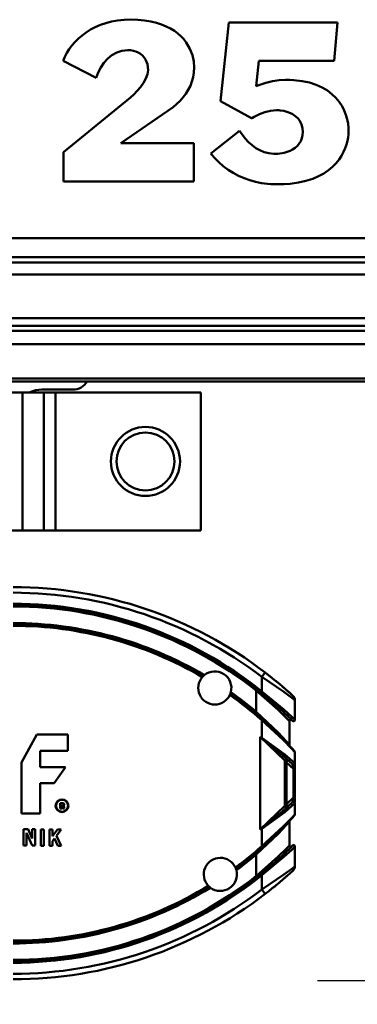
# Model space of a CAD drawing. Units: millimetres. Extents: x 59 to 11996, y 24 to 8424.
# Drawn here: x 3294 to 3345, y 2313 to 2463 of the extents above; entities that cross this region are included whole.
import ezdxf

# ---------------------------------------------------------------- set-up
doc = ezdxf.new("R2010")
doc.units = ezdxf.units.MM
doc.header["$MEASUREMENT"] = 0
doc.layers.add('(1) Shape lines', color=7, linetype='Continuous', lineweight=35)
doc.layers.add('(6) Dimensions', color=7, linetype='Continuous', lineweight=35)
doc.styles.add('Arial', font='ARIAL.TTF')
doc.dimstyles.new('Vertex Style', dxfattribs={"dimscale": 20, "dimtxt": 0.18, "dimasz": 3.6, "dimexe": 1.8, "dimexo": 0.0625, "dimgap": 1.7, "dimtad": 1, "dimdec": 1, "dimdsep": 46, "dimtxsty": 'Arial', "dimblk1": 'CLOSED', "dimblk2": 'CLOSED', "dimsah": 1, "dimcen": 0.09, "dimdle": 1.8, "dimclrd": 9, "dimclre": 9, "dimadec": 1, "dimazin": 2, "dimtfac": 0.65, "dimtdec": 4, "dimtmove": 0, "dimatfit": 3, "dimfxl": 0, "dimtolj": 1, "dimtzin": 0, "dimlwd": 25, "dimlwe": 25, "dimarcsym": 0})

# ---------------------------------------------------------------- blocks, each defined once
blk = doc.blocks.new('_Closed')
at = {"color": 0, "linetype": 'ByBlock', "lineweight": -2}
for p, q in [((-1, 0.166667), (0, 0)), ((-1, 0.166667), (-1, -0.166667)), ((0, 0), (-1, -0.166667)), ((0, 0), (-1, 0))]:
    blk.add_line(p, q, dxfattribs=at)
blk = doc.blocks.new('*D2260')
at = {"layer": '(6) Dimensions', "color": 9, "lineweight": 25}
for p, q in [((5647.76, 2407.71), (5770.67, 2407.71)), ((5734.67, 2335.71), (5734.67, 1385.12)), ((1345.43, 1313.12), (5770.67, 1313.12))]:
    blk.add_line(p, q, dxfattribs=at)
at = {"layer": 'Defpoints', "color": 0}
for p in [(5587.76, 2407.71), (1285.43, 1313.12), (5734.67, 1313.12)]:
    blk.add_point(p, dxfattribs=at)
at = {"layer": '(6) Dimensions', "color": 9, "lineweight": 25, "xscale": 72, "yscale": 72, "zscale": 72}
for p, rotation in [((5734.67, 2407.71), 90), ((5734.67, 1313.12), 270)]:
    blk.add_blockref('_Closed', p, dxfattribs=dict(at, rotation=rotation))
at = {"layer": '(6) Dimensions', "color": 0, "lineweight": 35, "insert": (5668.31, 1658.04), "char_height": 70, "attachment_point": 5, "rotation": 90, "style": 'Arial'}
blk.add_mtext('\\A1;3287', dxfattribs=at)
blk = doc.blocks.new('*D2270')
at = {"layer": '(6) Dimensions', "color": 9, "lineweight": 25}
for p, q in [((3338.9, 2316.64), (3469.82, 2316.64)), ((3433.82, 1808.89), (3433.82, 2244.64)), ((3325.93, 1736.89), (3469.82, 1736.89))]:
    blk.add_line(p, q, dxfattribs=at)
at = {"layer": 'Defpoints', "color": 0}
for p in [(3278.9, 2316.64), (3433.82, 2316.64), (3265.93, 1736.89)]:
    blk.add_point(p, dxfattribs=at)
at = {"layer": '(6) Dimensions', "color": 9, "lineweight": 25, "xscale": 72, "yscale": 72, "zscale": 72}
for p, rotation in [((3433.82, 2316.64), 90), ((3433.82, 1736.89), 270)]:
    blk.add_blockref('_Closed', p, dxfattribs=dict(at, rotation=rotation))
at = {"layer": '(6) Dimensions', "color": 0, "lineweight": 35, "insert": (3367.46, 1952.25), "char_height": 70, "attachment_point": 5, "rotation": 90, "style": 'Arial'}
blk.add_mtext('\\A1;2060', dxfattribs=at)
blk = doc.blocks.new('Crane_WorkSt_1_4335d6b5-0db1-41e0-9571-750b28502f18')
at = {"layer": '(1) Shape lines', "color": 7, "linetype": 'Continuous', "lineweight": 50, "ltscale": 60}
for p, q in [((5317.73, 2838.03), (5315.64, 2837.49)), ((5319.93, 2838.42), (5317.73, 2838.03)), ((5322.26, 2838.66), (5319.93, 2838.42)), ((5324.71, 2838.75), (5322.26, 2838.66)), ((5327.29, 2838.67), (5324.71, 2838.75)), ((5329.7, 2838.45), (5327.29, 2838.67)), ((5331.92, 2838.1), (5329.7, 2838.45)), ((5333.96, 2837.61), (5331.92, 2838.1)), ((5308.54, 2834.16), (5307.07, 2833.07)), ((5310.13, 2835.16), (5308.54, 2834.16)), ((5311.85, 2836.05), (5310.13, 2835.16)), ((5313.68, 2836.83), (5311.85, 2836.05)), ((5315.64, 2837.49), (5313.68, 2836.83)), ((5335.83, 2837.01), (5333.96, 2837.61)), ((5337.54, 2836.33), (5335.83, 2837.01)), ((5339.1, 2835.54), (5337.54, 2836.33)), ((5340.5, 2834.66), (5339.1, 2835.54)), ((5341.75, 2833.7), (5340.5, 2834.66)), ((5360.12, 2837.67), (5357.21, 2809.24)), ((5399.52, 2837.67), (5360.12, 2837.67)), ((5398.29, 2823.88), (5399.52, 2837.67)), ((5304.5, 2830.7), (5303.39, 2829.41)), ((5305.72, 2831.92), (5304.5, 2830.7)), ((5307.07, 2833.07), (5305.72, 2831.92)), ((5342.87, 2832.7), (5341.75, 2833.7)), ((5343.85, 2831.64), (5342.87, 2832.7)), ((5344.7, 2830.53), (5343.85, 2831.64)), ((5302.41, 2828.06), (5301.55, 2826.69)), ((5303.39, 2829.41), (5302.41, 2828.06)), ((5319.59, 2826.87), (5321.49, 2827.49)), ((5321.49, 2827.49), (5323.56, 2827.71)), ((5323.56, 2827.71), (5324.63, 2827.65)), ((5324.63, 2827.65), (5325.62, 2827.49)), ((5325.62, 2827.49), (5326.55, 2827.21)), ((5326.55, 2827.21), (5327.41, 2826.83)), ((5346.06, 2828.24), (5344.7, 2830.53)), ((5346.97, 2825.91), (5346.06, 2828.24)), ((5300.81, 2825.3), (5300.18, 2823.88)), ((5300.18, 2823.88), (5312.14, 2817.74)), ((5301.55, 2826.69), (5300.81, 2825.3)), ((5314.98, 2823.12), (5316.33, 2824.63)), ((5316.33, 2824.63), (5317.87, 2825.89)), ((5317.87, 2825.89), (5319.59, 2826.87)), ((5327.41, 2826.83), (5328.19, 2826.35)), ((5328.19, 2826.35), (5328.88, 2825.77)), ((5328.88, 2825.77), (5329.48, 2825.11)), ((5329.48, 2825.11), (5329.99, 2824.35)), ((5329.99, 2824.35), (5330.39, 2823.51)), ((5330.39, 2823.51), (5330.68, 2822.58)), ((5347.47, 2823.61), (5346.97, 2825.91)), ((5347.63, 2821.42), (5347.47, 2823.61)), ((5370.09, 2814.68), (5371.08, 2823.88)), ((5371.08, 2823.88), (5398.29, 2823.88)), ((5312.88, 2819.62), (5313.83, 2821.44)), ((5313.83, 2821.44), (5314.98, 2823.12)), ((5330.68, 2822.58), (5330.86, 2821.58)), ((5330.92, 2820.5), (5330.71, 2818.98)), ((5330.86, 2821.58), (5330.92, 2820.5)), ((5347.53, 2819.65), (5347.63, 2821.42)), ((5312.14, 2817.74), (5312.88, 2819.62)), ((5330.13, 2817.41), (5329.26, 2815.86)), ((5330.71, 2818.98), (5330.13, 2817.41)), ((5346.24, 2814.81), (5346.84, 2816.34)), ((5346.84, 2816.34), (5347.27, 2817.96)), ((5347.27, 2817.96), (5347.53, 2819.65)), ((5376, 2816.46), (5373.62, 2815.9)), ((5378.4, 2816.84), (5376, 2816.46)), ((5380.64, 2816.98), (5378.4, 2816.84)), ((5380.84, 2816.98), (5380.64, 2816.98)), ((5381.26, 2816.97), (5380.84, 2816.98)), ((5382.09, 2816.95), (5381.26, 2816.97)), ((5383.7, 2816.87), (5382.09, 2816.95)), ((5386.69, 2816.52), (5383.7, 2816.87)), ((5389.39, 2815.95), (5386.69, 2816.52)), ((5327, 2812.93), (5325.79, 2811.64)), ((5328.19, 2814.35), (5327, 2812.93)), ((5329.26, 2815.86), (5328.19, 2814.35)), ((5344.62, 2811.95), (5345.49, 2813.35)), ((5345.49, 2813.35), (5346.24, 2814.81)), ((5370.35, 2814.79), (5370.09, 2814.68)), ((5371.37, 2815.19), (5370.35, 2814.79)), ((5373.62, 2815.9), (5371.37, 2815.19)), ((5391.8, 2815.16), (5389.39, 2815.95)), ((5393.95, 2814.21), (5391.8, 2815.16)), ((5395.85, 2813.09), (5393.95, 2814.21)), ((5397.5, 2811.82), (5395.85, 2813.09)), ((5324.61, 2810.52), (5300.34, 2790.76)), ((5325.79, 2811.64), (5324.61, 2810.52)), ((5339.99, 2807.05), (5342.51, 2809.38)), ((5342.51, 2809.38), (5343.63, 2810.63)), ((5343.63, 2810.63), (5344.62, 2811.95)), ((5357.21, 2809.24), (5368.4, 2803.03)), ((5398.93, 2810.46), (5397.5, 2811.82)), ((5400.13, 2809.01), (5398.93, 2810.46)), ((5321.12, 2793.98), (5339.99, 2807.05)), ((5373.18, 2805.24), (5375.22, 2805.72)), ((5375.22, 2805.72), (5377.42, 2805.93)), ((5377.42, 2805.93), (5377.99, 2805.94)), ((5377.99, 2805.94), (5378.23, 2805.94)), ((5378.23, 2805.94), (5378.77, 2805.91)), ((5378.77, 2805.91), (5380.08, 2805.71)), ((5380.08, 2805.71), (5381.57, 2805.29)), ((5401.13, 2807.47), (5400.13, 2809.01)), ((5401.93, 2805.91), (5401.13, 2807.47)), ((5402.56, 2804.32), (5401.93, 2805.91)), ((5368.4, 2803.03), (5368.53, 2803.1)), ((5368.53, 2803.1), (5368.78, 2803.25)), ((5368.78, 2803.25), (5369.28, 2803.52)), ((5369.28, 2803.52), (5371.23, 2804.5)), ((5371.23, 2804.5), (5373.18, 2805.24)), ((5381.57, 2805.29), (5383.11, 2804.62)), ((5383.11, 2804.62), (5384.56, 2803.61)), ((5384.56, 2803.61), (5385.21, 2802.96)), ((5385.21, 2802.96), (5385.77, 2802.22)), ((5385.77, 2802.22), (5386.25, 2801.37)), ((5403.01, 2802.72), (5402.56, 2804.32)), ((5403.32, 2801.15), (5403.01, 2802.72)), ((5364.03, 2798.5), (5353.68, 2790.3)), ((5366.12, 2795.68), (5364.03, 2798.5)), ((5386.25, 2801.37), (5386.62, 2800.4)), ((5386.62, 2800.4), (5386.85, 2799.31)), ((5386.85, 2799.31), (5386.95, 2798.09)), ((5403.48, 2799.63), (5403.32, 2801.15)), ((5403.51, 2798.89), (5403.48, 2799.63)), ((5403.51, 2798.3), (5403.51, 2798.89)), ((5367.3, 2794.4), (5366.12, 2795.68)), ((5386.63, 2795.79), (5386.21, 2794.79)), ((5386.87, 2796.89), (5386.63, 2795.79)), ((5386.95, 2798.09), (5386.87, 2796.89)), ((5402.76, 2793.6), (5403.09, 2794.9)), ((5403.09, 2794.9), (5403.31, 2796.14)), ((5403.31, 2796.14), (5403.45, 2797.27)), ((5403.45, 2797.27), (5403.51, 2798.3)), ((5347.55, 2793.98), (5321.12, 2793.98)), ((5347.55, 2780.19), (5347.55, 2793.98)), ((5368.56, 2793.25), (5367.3, 2794.4)), ((5369.92, 2792.27), (5368.56, 2793.25)), ((5371.38, 2791.45), (5369.92, 2792.27)), ((5372.95, 2790.82), (5371.38, 2791.45)), ((5383.27, 2791.74), (5382.31, 2791.22)), ((5384.17, 2792.35), (5383.27, 2791.74)), ((5384.97, 2793.07), (5384.17, 2792.35)), ((5385.65, 2793.88), (5384.97, 2793.07)), ((5386.21, 2794.79), (5385.65, 2793.88)), ((5401.71, 2790.87), (5402.3, 2792.26)), ((5402.3, 2792.26), (5402.76, 2793.6)), ((5300.34, 2790.76), (5300.34, 2780.19)), ((5353.68, 2790.3), (5353.93, 2789.99)), ((5353.93, 2789.99), (5354.27, 2789.56)), ((5354.27, 2789.56), (5354.99, 2788.72)), ((5354.99, 2788.72), (5356.52, 2787.15)), ((5374.66, 2790.39), (5372.95, 2790.82)), ((5376.49, 2790.18), (5374.66, 2790.39)), ((5377.39, 2790.15), (5376.49, 2790.18)), ((5377.96, 2790.17), (5377.39, 2790.15)), ((5380.19, 2790.49), (5377.96, 2790.17)), ((5382.31, 2791.22), (5380.19, 2790.49)), ((5399.01, 2786.76), (5400.08, 2788.11)), ((5400.08, 2788.11), (5400.98, 2789.48)), ((5400.98, 2789.48), (5401.71, 2790.87)), ((5356.52, 2787.15), (5358.17, 2785.71)), ((5358.17, 2785.71), (5359.92, 2784.42)), ((5359.92, 2784.42), (5361.77, 2783.26)), ((5394.58, 2783.08), (5396.27, 2784.23)), ((5396.27, 2784.23), (5397.74, 2785.46)), ((5397.74, 2785.46), (5399.01, 2786.76)), ((5361.77, 2783.26), (5363.7, 2782.24)), ((5363.7, 2782.24), (5365.7, 2781.36)), ((5365.7, 2781.36), (5367.76, 2780.63)), ((5388.09, 2780.36), (5390.51, 2781.13)), ((5390.51, 2781.13), (5392.68, 2782.04)), ((5392.68, 2782.04), (5394.58, 2783.08)), ((5300.34, 2780.19), (5347.55, 2780.19)), ((5367.76, 2780.63), (5369.86, 2780.04)), ((5369.86, 2780.04), (5372.02, 2779.6)), ((5372.02, 2779.6), (5374.19, 2779.29)), ((5374.19, 2779.29), (5375.4, 2779.21)), ((5380.22, 2779.21), (5375.4, 2779.21)), ((5380.22, 2779.21), (5382.41, 2779.34)), ((5382.41, 2779.34), (5385.4, 2779.75)), ((5385.4, 2779.75), (5388.09, 2780.36)), ((8749.95, 2759.59), (1750.05, 2759.59)), ((8749.95, 2752.76), (1750.05, 2752.76)), ((8656, 2750.87), (1845, 2750.87)), ((8645.76, 2746.46), (1845, 2746.46)), ((8656, 2730.62), (1845, 2730.62)), ((8656, 2727.94), (1845, 2727.94)), ((8749.95, 2726.05), (1750.05, 2726.05)), ((8749.95, 2721.29), (1750.05, 2721.29)), ((8749.95, 2708.8), (1750.05, 2708.8)), ((8749.95, 2707.79), (1750.05, 2707.79)), ((5285.44, 2703.79), (5214.56, 2703.79)), ((5285.44, 2653.79), (5285.44, 2703.79)), ((5293.22, 2703.79), (5285.44, 2703.79)), ((5292.51, 2704.79), (5303.74, 2704.79)), ((5293.22, 2653.79), (5293.22, 2703.79)), ((5293.24, 2703.79), (5293.22, 2703.79)), ((5293.24, 2653.79), (5293.24, 2703.79)), ((5297.49, 2703.79), (5293.24, 2703.79)), ((5297.49, 2653.79), (5297.49, 2703.79)), ((5350, 2703.79), (5297.49, 2703.79)), ((5350, 2653.79), (5350, 2703.79)), ((5214.56, 2653.79), (5285.44, 2653.79)), ((5285.44, 2653.79), (5293.22, 2653.79)), ((5293.22, 2653.79), (5293.24, 2653.79)), ((5297.49, 2653.79), (5293.24, 2653.79)), ((5297.49, 2653.79), (5350, 2653.79)), ((5373.31, 2602.36), (5372.09, 2600.78)), ((5372.09, 2600.78), (5372.09, 2595.55)), ((5370.34, 2596.19), (5370.09, 2595.87)), ((5370.09, 2595.87), (5370.09, 2588.13)), ((5372.09, 2595.55), (5371.78, 2595.17)), ((5384.09, 2585.23), (5384.09, 2592.39)), ((5370.09, 2588.13), (5369.77, 2587.75)), ((5372.09, 2585.08), (5372.42, 2585.45)), ((5372.09, 2585.08), (5372.09, 2578.74)), ((5382.09, 2576.15), (5382.09, 2584.81)), ((5285.19, 2569.83), (5290.64, 2579.89)), ((5290.64, 2579.89), (5301.96, 2579.89)), ((5301.96, 2579.89), (5301.96, 2574.02)), ((5371.49, 2579.06), (5380.49, 2570.51)), ((5371.49, 2545.51), (5371.49, 2579.06)), ((5372.05, 2578.67), (5372.09, 2578.74)), ((5301.96, 2574.02), (5291.9, 2574.02)), ((5291.9, 2574.02), (5291.9, 2568.15)), ((5379.71, 2572.33), (5379.7, 2572.34)), ((5379.7, 2572.34), (5383.21, 2569.18)), ((5384.04, 2569.55), (5380.38, 2572.72)), ((5380.49, 2554.06), (5380.49, 2570.51)), ((5380.99, 2569.83), (5381.32, 2570.88)), ((5384.09, 2573.55), (5384.09, 2569)), ((5285.19, 2551.39), (5285.19, 2569.83)), ((5291.9, 2568.15), (5301.12, 2568.15)), ((5301.12, 2568.15), (5296.93, 2562.29)), ((5380.49, 2569.83), (5380.99, 2569.83)), ((5380.99, 2554.74), (5380.99, 2569.83)), ((5380.99, 2569.83), (5383.59, 2567.49)), ((5383.34, 2568.72), (5383.59, 2567.49)), ((5384.09, 2567.49), (5383.59, 2567.49)), ((5383.59, 2567.49), (5383.59, 2557.08)), ((5384.09, 2567.49), (5384.09, 2569)), ((5384.09, 2557.08), (5384.09, 2567.49)), ((5296.93, 2562.29), (5291.9, 2562.29)), ((5291.9, 2562.29), (5291.9, 2551.39)), ((5383.59, 2557.08), (5380.99, 2554.74)), ((5383.59, 2557.08), (5383.34, 2555.85)), ((5383.59, 2557.08), (5384.09, 2557.08)), ((5384.09, 2555.57), (5384.09, 2557.08)), ((5299.11, 2553.13), (5299.11, 2555.04)), ((5299.68, 2553.13), (5299.11, 2553.13)), ((5299.27, 2554.92), (5299.27, 2553.28)), ((5299.27, 2553.28), (5299.53, 2553.28)), ((5299.53, 2553.28), (5299.53, 2553.99)), ((5299.53, 2553.99), (5299.77, 2553.99)), ((5299.77, 2553.83), (5299.68, 2553.83)), ((5299.68, 2553.83), (5299.68, 2553.13)), ((5299.95, 2553.45), (5299.9, 2553.72)), ((5300.05, 2553.75), (5300.1, 2553.48)), ((5300.68, 2553.13), (5300.08, 2553.13)), ((5300.17, 2553.28), (5300.44, 2553.28)), ((5300.38, 2553.49), (5300.32, 2553.81)), ((5300.47, 2553.84), (5300.53, 2553.52)), ((5380.49, 2554.06), (5371.49, 2545.51)), ((5383.21, 2555.39), (5379.7, 2552.23)), ((5380.38, 2551.86), (5384.04, 2555.02)), ((5380.49, 2554.74), (5380.99, 2554.74)), ((5381.32, 2553.69), (5380.99, 2554.74)), ((5384.09, 2555.57), (5384.09, 2551.02)), ((5291.9, 2551.39), (5285.19, 2551.39)), ((5379.7, 2552.23), (5379.85, 2552.36)), ((5285.86, 2545.6), (5287.49, 2545.6)), ((5285.86, 2539.74), (5285.86, 2545.6)), ((5287.49, 2545.6), (5289.01, 2542.25)), ((5289.01, 2545.6), (5290.06, 2545.6)), ((5289.01, 2542.25), (5289.01, 2545.6)), ((5290.06, 2545.6), (5290.06, 2539.74)), ((5292.16, 2545.52), (5293.2, 2545.52)), ((5292.16, 2539.65), (5292.16, 2545.52)), ((5293.2, 2545.52), (5293.2, 2539.65)), ((5295.3, 2545.51), (5296.35, 2545.51)), ((5295.3, 2539.65), (5295.3, 2545.51)), ((5296.35, 2545.51), (5296.35, 2543.07)), ((5296.35, 2543.07), (5298.18, 2545.51)), ((5299.49, 2545.51), (5297.8, 2543.26)), ((5298.18, 2545.51), (5299.49, 2545.51)), ((5372.09, 2545.83), (5372.05, 2545.91)), ((5372.09, 2545.83), (5372.09, 2539.49)), ((5382.09, 2539.76), (5382.09, 2548.42)), ((5286.91, 2544.35), (5286.91, 2539.74)), ((5289, 2539.74), (5286.91, 2544.35)), ((5297.09, 2542.31), (5296.35, 2541.32)), ((5298.33, 2539.64), (5297.09, 2542.31)), ((5297.8, 2543.26), (5299.49, 2539.64)), ((5286.91, 2539.74), (5285.86, 2539.74)), ((5290.06, 2539.74), (5289, 2539.74)), ((5293.2, 2539.65), (5292.16, 2539.65)), ((5296.35, 2539.65), (5295.3, 2539.65)), ((5296.35, 2541.32), (5296.35, 2539.65)), ((5299.49, 2539.64), (5298.33, 2539.64)), ((5372.42, 2539.12), (5372.09, 2539.49)), ((5384.09, 2532.18), (5384.09, 2539.35)), ((5369.77, 2536.82), (5370.09, 2536.44)), ((5370.09, 2536.44), (5370.09, 2528.7)), ((5370.09, 2528.7), (5370.37, 2528.34)), ((5371.78, 2529.41), (5372.09, 2529.02)), ((5372.09, 2529.02), (5372.09, 2523.8)), ((5373.31, 2522.21), (5372.09, 2523.8))]:
    blk.add_line(p, q, dxfattribs=at)
for points in [[(5372.09, 2600.78), (5380.07, 2595.37), (5382.93, 2593.27), (5384.09, 2592.39)], [(5370.09, 2595.87), (5378.04, 2588.84), (5380.91, 2586.02), (5382.09, 2584.81)], [(5384.09, 2585.23), (5382.91, 2586.35), (5380.04, 2588.97), (5372.09, 2595.55)], [(5382.09, 2576.15), (5380.88, 2577.51), (5377.99, 2580.6), (5370.09, 2588.13)], [(5372.09, 2585.08), (5379.96, 2577.84), (5382.86, 2574.87), (5384.09, 2573.55)], [(5371.49, 2579.06), (5372.05, 2578.67)], [(5372.09, 2578.74), (5371.49, 2579.06)], [(5372.05, 2578.67), (5379.7, 2572.34)], [(5380.38, 2572.72), (5372.09, 2578.74)], [(5383.21, 2569.18), (5383.34, 2568.72)], [(5384.09, 2569), (5384.04, 2569.55)], [(5383.34, 2555.85), (5383.21, 2555.39)], [(5384.04, 2555.02), (5384.09, 2555.57)], [(5379.7, 2552.23), (5372.05, 2545.91)], [(5372.09, 2545.83), (5380.38, 2551.86)], [(5384.09, 2551.02), (5382.86, 2549.7), (5379.96, 2546.74), (5372.09, 2539.49)], [(5370.09, 2536.44), (5377.99, 2543.97), (5380.88, 2547.06), (5382.09, 2548.42)], [(5372.05, 2545.91), (5371.49, 2545.51)], [(5371.49, 2545.51), (5372.09, 2545.83)], [(5382.09, 2539.76), (5380.91, 2538.56), (5378.04, 2535.73), (5370.09, 2528.7)], [(5372.09, 2529.02), (5380.04, 2535.6), (5382.91, 2538.23), (5384.09, 2539.35)], [(5384.09, 2532.18), (5382.94, 2531.31), (5380.08, 2529.21), (5372.09, 2523.8)]]:
    blk.add_lwpolyline(points, dxfattribs=at)
at = {"layer": '(1) Shape lines', "color": 7, "linetype": 'Continuous', "lineweight": 50, "ltscale": 20}
blk.add_lwpolyline([(5381.31, 2570.9), (5381.19, 2570.97), (5381.27, 2570.92)], close=True, dxfattribs=at)
at = {"layer": '(1) Shape lines', "color": 7, "linetype": 'Continuous', "lineweight": 50, "ltscale": 60}
for centre, radius in [((5330, 2678.79), 12.5), ((5330, 2678.79), 10.5), ((5299.81, 2554.14), 2.31), ((5299.81, 2554.14), 2.16)]:
    blk.add_circle(centre, radius, dxfattribs=at)
for centre, radius, start, end in [((5303.74, 2710.65), 5.86, 270, 330.6187), ((5292.51, 2694.79), 10, 90, 115.0725), ((5282.09, 2483.29), 150, 52.5472, 90), ((5282.09, 2483.29), 148, 52.5472, 90), ((5282.09, 2483.79), 143.5, 51.1578, 90), ((5282.09, 2483.79), 143, 51.1578, 90), ((5282.09, 2483.79), 142.5, 51.863, 90), ((5282.09, 2483.79), 136.5, 59.5331, 90), ((5282.09, 2483.79), 136, 59.601, 90), ((5282.09, 2483.79), 135.5, 59.6497, 90), ((5355.09, 2596.79), 6, 345.1141, 129.1596), ((5355.09, 2596.79), 6, 139.0803, 335.1933), ((5355.09, 2596.79), 6, 134.1787, 139.0803), ((5355.09, 2596.79), 6, 129.1596, 134.1787), ((5282.09, 2483.29), 150, 51.4398, 52.5472), ((5282.09, 2483.29), 150, 47.4934, 52.5472), ((5282.09, 2483.29), 150, 50.1032, 50.672), ((5282.09, 2483.29), 150, 49.1434, 49.5336), ((5282.09, 2483.29), 150, 48.2891, 48.6185), ((5355.09, 2596.79), 6, 335.1933, 340.095), ((5282.09, 2483.79), 135.5, 48.3785, 54.624), ((5355.09, 2596.79), 6, 340.095, 345.1141), ((5282.09, 2483.79), 136, 48.3785, 54.6727), ((5282.09, 2483.79), 136.5, 49.8577, 54.7406), ((5282.09, 2483.79), 143, 49.9395, 51.1826), ((5282.09, 2483.79), 143, 44.983, 51.1578), ((5282.09, 2483.79), 143, 48.4563, 49.3049), ((5282.09, 2483.29), 150, 47.4934, 48.1717), ((5382.09, 2592.39), 2, 0, 47.4934), ((5282.09, 2483.79), 143, 47.2468, 47.8), ((5282.09, 2483.79), 136, 48.8527, 49.8577), ((5282.09, 2483.79), 136, 41.4895, 48.3785), ((5282.09, 2483.79), 143, 46.3345, 46.8344), ((5282.09, 2483.79), 143, 45.741, 45.9341), ((5382.59, 2584.81), 0.5, 45.3754, 180), ((5282.09, 2483.79), 143, 45.3638, 45.4977), ((5382.59, 2584.81), 0.5, 76.2149, 89.2145), ((5383.59, 2585.23), 0.5, 224.983, 0), ((5383.59, 2585.23), 0.5, 237.0426, 239.6069), ((5383.59, 2585.23), 0.5, 251.3741, 253.3294), ((5383.59, 2585.23), 0.5, 264.1469, 266.0991), ((5383.59, 2585.23), 0.5, 277.867, 280.4328), ((5383.59, 2585.23), 0.5, 304.5492, 307.1172), ((5383.59, 2585.23), 0.5, 318.8801, 320.8452), ((5383.59, 2585.23), 0.5, 331.6441, 333.6125), ((5383.59, 2585.23), 0.5, 345.3704, 347.9483), ((5282.09, 2483.79), 136, 47.2846, 47.402), ((5282.09, 2483.79), 136, 45.4315, 46.5674), ((5282.09, 2483.79), 136, 44.1313, 45.057), ((5282.09, 2483.79), 136, 42.7945, 43.8126), ((5282.09, 2483.79), 136, 42.5859, 42.7609), ((5382.59, 2576.15), 0.5, 180, 222.5859), ((5383.59, 2573.55), 0.5, 0, 41.4895), ((5380.99, 2570.51), 0.5, 59.7238, 180), ((5380.99, 2570.51), 0.5, 48.0035, 53.5166), ((5299.7, 2552.58), 2.53, 90.067, 103.4632), ((5299.7, 2552.58), 2.38, 90, 100.5493), ((5299.75, 2553.74), 1.37, 73.2591, 92.1036), ((5299.75, 2553.74), 1.21, 73.2591, 92.2309), ((5299.77, 2553.7), 0.289, 11.3918, 90), ((5299.77, 2553.7), 0.135, 11.3918, 90), ((5300.92, 2553.64), 0.987, 191.3918, 211.4675), ((5299.98, 2554.51), 0.416, 280.4187, 73.2591), ((5299.95, 2553.73), 0.381, 11.3918, 73.1912), ((5300.92, 2553.64), 0.833, 191.3918, 205.6998), ((5299.98, 2554.51), 0.57, 311.0996, 73.2591), ((5299.95, 2553.73), 0.535, 11.3918, 40.0455), ((5301.77, 2553.77), 1.42, 191.3918, 200.1361), ((5301.77, 2553.77), 1.27, 191.3918, 210.517), ((5380.99, 2554.06), 0.5, 180, 311.9988), ((5282.09, 2640.79), 136, 311.6215, 318.5105), ((5383.59, 2551.02), 0.5, 318.5105, 0), ((5282.09, 2640.79), 136, 314.9431, 315.8687), ((5282.09, 2640.79), 136, 316.1873, 317.2055), ((5282.09, 2640.79), 136, 317.2391, 317.4141), ((5382.59, 2548.42), 0.5, 137.4141, 180), ((5282.09, 2640.79), 136, 313.4324, 314.5685), ((5282.09, 2640.79), 135.5, 306.4294, 311.6215), ((5282.09, 2640.79), 136, 306.375, 311.6215), ((5282.09, 2640.79), 136, 310.1423, 311.1474), ((5282.09, 2640.79), 143, 308.8422, 315.017), ((5282.09, 2640.79), 136, 312.5979, 312.7154), ((5282.09, 2640.79), 143, 314.0654, 314.259), ((5382.59, 2539.76), 0.5, 180, 314.6282), ((5382.59, 2539.76), 0.5, 211.0619, 224.0689), ((5282.09, 2640.79), 143, 314.5026, 314.636), ((5383.59, 2539.35), 0.5, 0, 135.017), ((5383.59, 2539.35), 0.5, 120.3911, 122.9589), ((5383.59, 2539.35), 0.5, 106.6742, 108.6237), ((5383.59, 2539.35), 0.5, 93.8986, 95.8569), ((5383.59, 2539.35), 0.5, 79.5678, 82.1345), ((5383.59, 2539.35), 0.5, 52.8841, 55.4513), ((5383.59, 2539.35), 0.5, 39.1572, 41.1184), ((5383.59, 2539.35), 0.5, 26.3863, 28.3578), ((5383.59, 2539.35), 0.5, 12.0513, 14.6302), ((5357.09, 2529.29), 6, 24.3957, 223.4574), ((5282.09, 2640.79), 136.5, 306.3009, 310.1423), ((5282.09, 2640.79), 143, 312.2082, 312.7589), ((5282.09, 2640.79), 143, 313.1671, 313.6695), ((5357.09, 2529.29), 6, 19.4631, 24.3957), ((5357.09, 2529.29), 6, 14.3992, 19.4631), ((5282.09, 2640.79), 143, 308.8131, 310.0535), ((5282.09, 2640.79), 143, 310.6983, 311.5391), ((5382.09, 2532.18), 2, 312.5066, 0), ((5282.09, 2640.79), 143, 270, 308.8422), ((5282.09, 2640.79), 143.5, 270, 308.8422), ((5282.09, 2640.79), 142.5, 270, 308.137), ((5357.09, 2529.29), 6, 233.454, 14.3992), ((5282.09, 2641.29), 150, 307.4528, 312.5066), ((5282.09, 2641.29), 150, 310.8564, 311.3826), ((5282.09, 2641.29), 150, 311.7106, 311.8296), ((5282.09, 2641.29), 150, 312.1083, 312.132), ((5282.09, 2640.79), 135.5, 270, 301.4237), ((5282.09, 2640.79), 136, 270, 301.4782), ((5282.09, 2640.79), 136.5, 270, 301.5523), ((5357.09, 2529.29), 6, 223.4574, 228.3901), ((5357.09, 2529.29), 6, 228.3901, 233.454), ((5282.09, 2641.29), 150, 308.5601, 309.3286), ((5282.09, 2641.29), 150, 309.8965, 310.4674), ((5282.09, 2641.29), 148, 270, 307.4528), ((5282.09, 2641.29), 150, 270, 307.4528)]:
    blk.add_arc(centre, radius, start, end, dxfattribs=at)
for centre, major_axis, ratio, start_param, end_param in [((5380.03, 2572.72), (-0.335, -0.372), 0.578654, 0, 2.05112), ((5383.55, 2569.55), (-0.335, -0.372), 0.993173, 0, 2.300429), ((5383.59, 2569), (0.5, 0), 0.639062, 4.190244, 6.283185), ((5383.55, 2555.02), (-0.335, 0.372), 0.993173, 3.982756, 6.283185), ((5383.59, 2555.57), (0.5, 0), 0.639062, 0, 2.092941), ((5380.03, 2551.86), (-0.335, 0.372), 0.578654, 4.232065, 6.283185)]:
    blk.add_ellipse(centre, major_axis=major_axis, ratio=ratio, start_param=start_param, end_param=end_param, dxfattribs=at)

msp = doc.modelspace()

# ---------------------------------------------------------------- block references
at = {"color": 7, "linetype": 'ByBlock', "xscale": 0.419739210582211, "yscale": 0.419739210582211}
msp.add_blockref('Crane_WorkSt_1_4335d6b5-0db1-41e0-9571-750b28502f18', (1075.56, 1271.15), dxfattribs=at)

# ---------------------------------------------------------------- dimensions: what is measured, and where the dimension line sits
at = {"layer": '(6) Dimensions', "color": 7, "lineweight": 35}
for base, p1, p2, override, picture, middle in [((5734.67, 1313.12), (5587.76, 2407.71), (1285.43, 1313.12), {"dimtxt": 3.5, "dimexo": 3, "dimgap": 1.53125, "dimdec": 0, "dimlfac": 3.002951, "dimtxsty": 'Arial', "dimcen": 0}, '*D2260', (5734.67, 1658.04)), ((3433.82, 2316.64), (3265.93, 1736.89), (3278.9, 2316.64), {"dimtxt": 3.5, "dimexo": 3, "dimgap": 1.53125, "dimdec": 0, "dimlfac": 3.553252, "dimtxsty": 'Arial', "dimcen": 0}, '*D2270', (3433.82, 1952.25))]:
    dim = msp.add_linear_dim(base=base, p1=p1, p2=p2, angle=90, dimstyle='Vertex Style', override=override, dxfattribs=at)
    dim.commit()
    dim.dimension.update_dxf_attribs({"geometry": picture, "text_midpoint": middle, "dimtype": 160})

doc.saveas('drawing.dxf')
